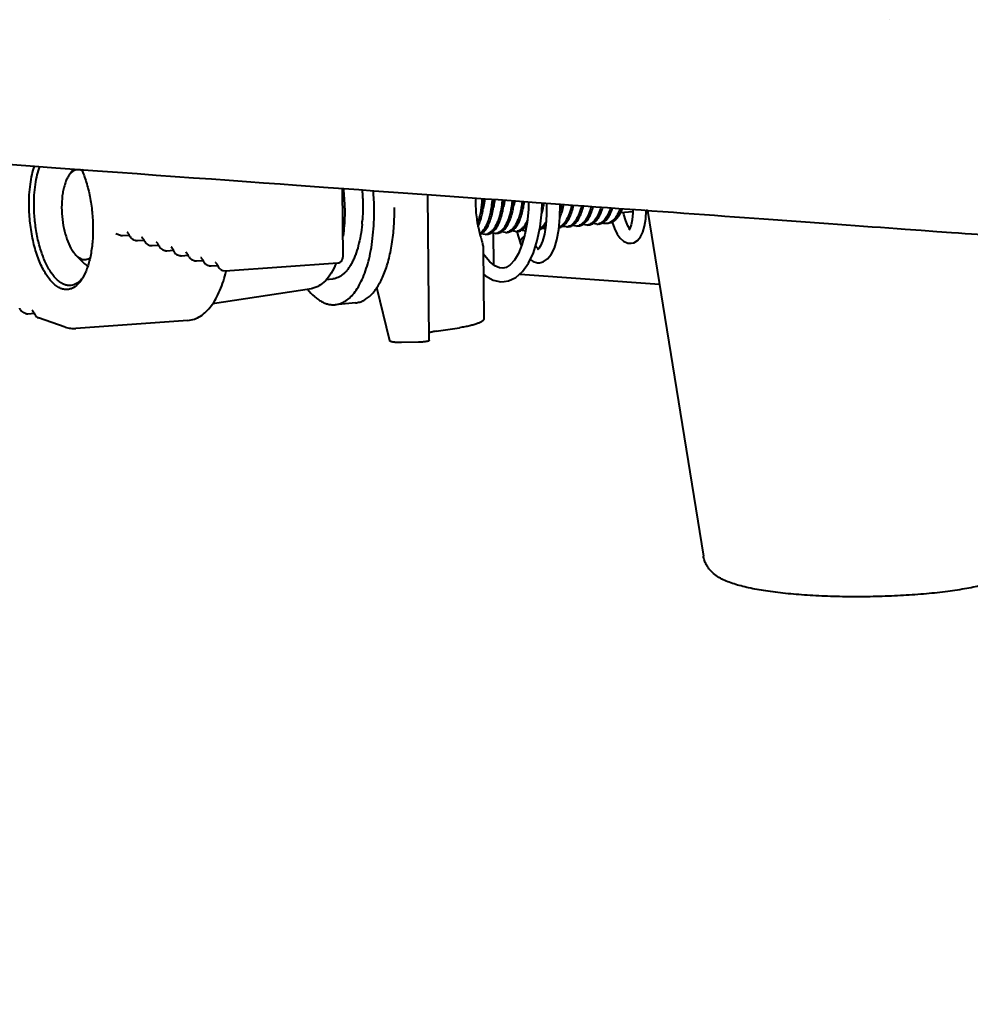
# Model space of a CAD drawing. Units: millimetres. Extents: x 8146 to 11889, y -2678 to 2614.
# Drawn here: x 11052 to 11136, y -1465 to -1378 of the extents above; entities that cross this region are included whole.
import ezdxf

# ---------------------------------------------------------------- set-up
doc = ezdxf.new("R2010")
doc.units = ezdxf.units.MM
doc.header["$LTSCALE"] = 81.675
doc.header["$PDSIZE"] = 0.01
doc.layers.get('0').update_dxf_attribs({"linetype": 'CONTINUOUS', "lineweight": 40})
doc.layers.get('Defpoints').update_dxf_attribs({"color": 27, "linetype": 'CONTINUOUS', "lineweight": 13})
doc.layers.add('dim', color=50, linetype='CONTINUOUS', lineweight=25)
doc.styles.add('ISO', font='ISOCP.SHX', dxfattribs={"bigfont": 'gbcbig.shx'})
doc.dimstyles.new('DIMSTYLE_1_4533', dxfattribs={"dimtxt": 37.5, "dimasz": 30, "dimexe": 9.375, "dimexo": 9.375, "dimgap": 11.25, "dimtad": 1, "dimdsep": 46, "dimtxsty": 'ISO', "dimblk": '_FILLED', "dimblk1": '_FILLED', "dimblk2": '_FILLED', "dimcen": 0.09, "dimadec": 1, "dimazin": 2, "dimtp": 0.01, "dimtm": 0.01, "dimtfac": 1, "dimtmove": 0, "dimatfit": 0, "dimldrblk": '_FILLED', "dimfxl": 0, "dimtolj": 1, "dimarcsym": 0})

# ---------------------------------------------------------------- blocks, each defined once
blk = doc.blocks.new('_FILLED')
at = {"color": 0, "linetype": 'ByBlock'}
blk.add_solid([(0, 0), (-1, 0.2), (-1, -0.2)], dxfattribs=at)
blk = doc.blocks.new('*D11')
at = {"layer": 'Defpoints', "color": 0}
for p in [(10847.711, -1298.037), (11260.601, -1321.566), (11260.601, -1581.236)]:
    blk.add_point(p, dxfattribs=at)
at = {"layer": 'dim', "color": 0, "lineweight": -2}
for p, q in [((10847.711, -1307.412), (10847.711, -1590.611)), ((11260.601, -1330.941), (11260.601, -1590.611)), ((10877.711, -1581.236), (11230.601, -1581.236))]:
    blk.add_line(p, q, dxfattribs=at)
at = {"layer": 'dim', "color": 0, "lineweight": -2, "xscale": 30, "yscale": 30, "zscale": 30, "rotation": 180}
blk.add_blockref('_FILLED', (10847.711, -1581.236), dxfattribs=at)
at = {"layer": 'dim', "color": 0, "lineweight": -2, "xscale": 30, "yscale": 30, "zscale": 30}
blk.add_blockref('_FILLED', (11260.601, -1581.236), dxfattribs=at)
at = {"layer": 'dim', "color": 0, "insert": (11071.77, -1469.986), "char_height": 37.5, "attachment_point": 2, "style": 'ISO'}
blk.add_mtext('\\A1;16.9"\\P430mm', dxfattribs=at)
blk = doc.blocks.new('*D12')
at = {"layer": 'Defpoints', "color": 0}
for p in [(10727.382, -793.092), (11062.667, -793.092), (10902.823, -1413.331)]:
    blk.add_point(p, dxfattribs=at)
at = {"layer": 'dim', "color": 0, "lineweight": -2}
for p, q in [((11053.292, -793.092), (10718.007, -793.092)), ((10727.382, -1383.331), (10727.382, -823.092)), ((10893.448, -1413.331), (10718.007, -1413.331))]:
    blk.add_line(p, q, dxfattribs=at)
at = {"layer": 'dim', "color": 0, "lineweight": -2, "xscale": 30, "yscale": 30, "zscale": 30}
for p, rotation in [((10727.382, -793.092), 90), ((10727.382, -1413.331), 270)]:
    blk.add_blockref('_FILLED', p, dxfattribs=dict(at, rotation=rotation))
at = {"layer": 'dim', "color": 0, "insert": (10616.132, -1109.698), "char_height": 37.5, "attachment_point": 2, "rotation": 90, "style": 'ISO'}
blk.add_mtext('\\A1;24.3"\\P616mm', dxfattribs=at)

msp = doc.modelspace()

# ---------------------------------------------------------------- linework, layer by layer
for p, q in [((11128.923, -1377.952), (11128.918, -1377.955)), ((11056.118, -1391.804), (11056.519, -1391.193)), ((11080.382, -1392.911), (11080.437, -1399.016)), ((11088.086, -1406.377), (11087.97, -1393.459)), ((11106.134, -1394.989), (11105.016, -1395.091)), ((11107.433, -1394.871), (11107.316, -1394.881)), ((11107.432, -1394.865), (11112.381, -1425.51)), ((11093.942, -1396.906), (11093.559, -1396.851)), ((11094.842, -1396.824), (11094.459, -1396.769)), ((11095.742, -1396.742), (11095.359, -1396.687)), ((11095.86, -1396.716), (11095.955, -1397.149)), ((11100.242, -1396.331), (11099.859, -1396.276)), ((11101.142, -1396.249), (11100.759, -1396.193)), ((11102.042, -1396.166), (11101.659, -1396.111)), ((11102.942, -1396.084), (11102.559, -1396.029)), ((11131.696, -1396.622), (11133.071, -1396.721)), ((11133.071, -1396.721), (11134.375, -1396.814)), ((11060.304, -1396.922), (11060.304, -1396.922)), ((11060.304, -1396.922), (11060.711, -1397.062)), ((11060.909, -1397.087), (11061.493, -1397.046)), ((11061.862, -1397.457), (11062.019, -1397.511)), ((11062.217, -1397.537), (11062.801, -1397.495)), ((11093.042, -1396.989), (11092.659, -1396.933)), ((11093.752, -1396.879), (11093.777, -1399.678)), ((11095.955, -1397.149), (11096.195, -1397.872)), ((11063.169, -1397.906), (11063.327, -1397.96)), ((11063.524, -1397.986), (11064.108, -1397.944)), ((11064.477, -1398.355), (11064.634, -1398.409)), ((11064.832, -1398.435), (11065.416, -1398.394)), ((11092.877, -1398.238), (11092.933, -1404.456)), ((11096.191, -1397.861), (11096.256, -1398.022)), ((11097.747, -1398.291), (11097.734, -1398.282)), ((11105.699, -1397.763), (11105.98, -1397.779)), ((11056.759, -1398.82), (11057.314, -1399.4)), ((11065.784, -1398.804), (11065.942, -1398.858)), ((11066.14, -1398.884), (11066.723, -1398.843)), ((11067.092, -1399.253), (11067.249, -1399.307)), ((11067.447, -1399.333), (11068.031, -1399.292)), ((11068.4, -1399.703), (11068.557, -1399.757)), ((11068.755, -1399.783), (11069.338, -1399.741)), ((11069.707, -1400.152), (11069.79, -1400.18)), ((11069.79, -1400.18), (11069.986, -1400.206)), ((11069.986, -1400.206), (11079.971, -1399.52)), ((11070.077, -1400.254), (11070.08, -1400.243)), ((11070.08, -1400.243), (11070.084, -1400.223)), ((11094.899, -1399.913), (11094.616, -1399.983)), ((11097.671, -1399.497), (11097.867, -1399.497)), ((11097.862, -1399.497), (11097.864, -1399.497)), ((11078.928, -1400.989), (11079.546, -1400.933)), ((11094.433, -1401.183), (11094.735, -1401.177)), ((11096.15, -1400.512), (11108.487, -1401.393)), ((11068.865, -1403.111), (11077.641, -1401.793)), ((11084.589, -1406.425), (11083.444, -1401.695)), ((11081.555, -1403.059), (11079.755, -1403.223)), ((11052.301, -1403.995), (11052.143, -1403.941)), ((11052.498, -1404.021), (11053.082, -1403.979)), ((11055.818, -1405.203), (11053.451, -1404.39)), ((11066.68, -1404.619), (11056.763, -1405.332)), ((11088.687, -1405.575), (11090.753, -1405.266)), ((11087.127, -1406.556), (11085.629, -1406.58))]:
    msp.add_line(p, q)
for points in [[(11035.904, -1389.713), (11040.564, -1390.047), (11042.794, -1390.207), (11044.963, -1390.363), (11047.074, -1390.514), (11049.13, -1390.662), (11051.133, -1390.806), (11053.086, -1390.946), (11054.992, -1391.083)], [(11054.992, -1391.083), (11058.672, -1391.348), (11060.449, -1391.476), (11062.186, -1391.601), (11063.886, -1391.723), (11065.55, -1391.843), (11067.18, -1391.96), (11068.776, -1392.075), (11070.341, -1392.188), (11071.876, -1392.298), (11073.38, -1392.407), (11074.857, -1392.513), (11076.306, -1392.617)], [(11076.306, -1392.617), (11079.127, -1392.821), (11080.501, -1392.92), (11081.851, -1393.017), (11083.178, -1393.113), (11084.483, -1393.207), (11085.766, -1393.3), (11087.029, -1393.391), (11088.272, -1393.48), (11089.495, -1393.569), (11090.7, -1393.656), (11091.887, -1393.741), (11093.056, -1393.826), (11094.208, -1393.909), (11095.343, -1393.991), (11096.462, -1394.072), (11097.566, -1394.151)], [(11096.891, -1394.103), (11096.873, -1394.771), (11096.757, -1395.932), (11096.563, -1396.987), (11096.303, -1397.909), (11095.987, -1398.674), (11095.634, -1399.268), (11095.266, -1399.678), (11094.899, -1399.913)], [(11097.566, -1394.151), (11099.727, -1394.308), (11100.786, -1394.384), (11101.831, -1394.46), (11102.863, -1394.534), (11103.881, -1394.608), (11104.886, -1394.681), (11105.877, -1394.752), (11106.857, -1394.823), (11107.824, -1394.893), (11108.779, -1394.962), (11109.722, -1395.03), (11110.654, -1395.098), (11111.575, -1395.165), (11112.485, -1395.23), (11113.384, -1395.295), (11114.274, -1395.36), (11115.153, -1395.424), (11116.023, -1395.487), (11116.884, -1395.549), (11117.736, -1395.611)], [(11097.666, -1397.529), (11097.913, -1396.309), (11098.06, -1394.989), (11098.086, -1394.189)], [(11098.488, -1394.218), (11098.487, -1395.25), (11098.419, -1396.184), (11098.295, -1396.973), (11098.133, -1397.585), (11097.958, -1398.005), (11097.792, -1398.253)], [(11099.576, -1396.549), (11099.671, -1395.485), (11099.685, -1394.321), (11099.684, -1394.305)], [(11105.854, -1396.491), (11105.841, -1396.478), (11105.685, -1396.217), (11105.509, -1395.799), (11105.338, -1395.22), (11105.306, -1395.065)], [(11106.135, -1394.771), (11106.134, -1395.068), (11106.077, -1395.686), (11105.983, -1396.152), (11105.877, -1396.453), (11105.788, -1396.602)], [(11105.973, -1397.779), (11106.212, -1397.726), (11106.553, -1397.52), (11106.817, -1397.204), (11107.019, -1396.788), (11107.172, -1396.259), (11107.275, -1395.603), (11107.317, -1394.856)], [(11104.305, -1395.9), (11104.51, -1396.478), (11104.745, -1396.956), (11105.008, -1397.327), (11105.317, -1397.601), (11105.699, -1397.763)], [(11117.736, -1395.611), (11123.479, -1396.027), (11124.269, -1396.084), (11125.051, -1396.14), (11125.825, -1396.197), (11126.59, -1396.252), (11127.346, -1396.307), (11128.093, -1396.361), (11129.56, -1396.467)], [(11097.867, -1399.496), (11098.175, -1399.421), (11098.574, -1399.164), (11098.899, -1398.766), (11099.176, -1398.209), (11099.406, -1397.468), (11099.576, -1396.549)], [(11129.56, -1396.467), (11130.28, -1396.52), (11131.696, -1396.622)], [(11134.375, -1396.814), (11134.991, -1396.858), (11135.581, -1396.899), (11136.139, -1396.937), (11136.661, -1396.972), (11137.145, -1397.004), (11137.551, -1397.03), (11137.998, -1397.061), (11138.497, -1397.091), (11138.992, -1397.115), (11139.53, -1397.131), (11140.103, -1397.139), (11140.703, -1397.134), (11141.326, -1397.115), (11141.972, -1397.079)], [(11094.729, -1401.178), (11095.101, -1401.11), (11095.753, -1400.81), (11096.354, -1400.285), (11096.879, -1399.55), (11097.319, -1398.621), (11097.666, -1397.529)], [(11097.734, -1398.282), (11097.609, -1398.141), (11097.52, -1397.987)], [(11097.792, -1398.253), (11097.725, -1398.31), (11097.737, -1398.307)], [(11094.616, -1399.98), (11094.31, -1399.957), (11093.892, -1399.772), (11093.449, -1399.412), (11092.98, -1398.849), (11092.881, -1398.688)], [(11097.036, -1399.219), (11097.296, -1399.393), (11097.671, -1399.497)], [(11092.898, -1400.507), (11093.063, -1400.658), (11093.75, -1401.036), (11094.433, -1401.183)]]:
    msp.add_lwpolyline(points)
for centre, radius, start, end in [((11061.518, -1394.846), 19.082, 0.55399, 5.79538), ((11060.281, -1394.973), 22.924, 0.52637, 4.66383), ((11090.41, -1393.13), 6.19, 348.56248, 351.11963), ((11091.129, -1393.168), 7.21, 348.5646, 351.69404), ((11092.977, -1393.065), 6.977, 348.84437, 349.5635), ((11093.238, -1393.064), 6.895, 348.54682, 349.39601), ((11067.202, -1394.657), 14.998, 354.50276, 356.07236), ((11094.768, -1396.015), 0.813, 275.24961, 287.16259), ((11095.668, -1395.933), 0.813, 275.24894, 287.15563), ((11096.57, -1395.866), 0.797, 273.89484, 275.17365), ((11100.168, -1395.522), 0.812, 275.24857, 287.14853), ((11101.068, -1395.44), 0.812, 275.24842, 287.14303), ((11101.967, -1395.357), 0.813, 275.24961, 287.16259), ((11102.867, -1395.275), 0.813, 275.24894, 287.15563), ((11060.874, -1396.587), 0.502, 251.05102, 264.77761), ((11060.874, -1396.588), 0.501, 264.81137, 274.04639), ((11060.04, -1397.822), 1.653, 27.81178, 28.49075), ((11062.024, -1396.984), 0.499, 203.36778, 251.20817), ((11062.182, -1397.036), 0.502, 251.05102, 264.77761), ((11062.181, -1397.037), 0.501, 264.81137, 274.04639), ((11061.348, -1398.271), 1.653, 27.81178, 28.49075), ((11063.331, -1397.434), 0.499, 203.36778, 251.20817), ((11092.203, -1396.126), 0.941, 293.35587, 298.47452), ((11092.968, -1396.179), 0.812, 275.24857, 287.14853), ((11093.868, -1396.097), 0.812, 275.24842, 287.14303), ((11063.489, -1397.485), 0.502, 251.05102, 264.77761), ((11063.489, -1397.486), 0.501, 264.81137, 274.04639), ((11062.655, -1398.72), 1.653, 27.81178, 28.49075), ((11064.639, -1397.883), 0.499, 203.36778, 251.20817), ((11064.797, -1397.935), 0.502, 251.05102, 264.77761), ((11064.797, -1397.935), 0.501, 264.81137, 274.04639), ((11063.963, -1399.169), 1.653, 27.81178, 28.49075), ((11065.946, -1398.332), 0.499, 203.36778, 251.20817), ((11096.583, -1397.729), 0.414, 189.85106, 197.10245), ((11096.564, -1397.734), 0.394, 197.15203, 198.72589), ((11066.105, -1398.384), 0.502, 251.05102, 264.77761), ((11066.104, -1398.384), 0.501, 264.81137, 274.04639), ((11065.271, -1399.619), 1.653, 27.81178, 28.49075), ((11067.254, -1398.781), 0.499, 203.36778, 251.20817), ((11067.412, -1398.833), 0.502, 251.05102, 264.77761), ((11067.412, -1398.834), 0.501, 264.81137, 274.04639), ((11066.578, -1400.068), 1.653, 27.81178, 28.49075), ((11068.562, -1399.23), 0.499, 203.36778, 251.20817), ((11079.937, -1399.021), 0.5, 273.93459, 324.7015), ((11079.935, -1399.02), 0.502, 324.74557, 339.76471), ((11068.72, -1399.282), 0.502, 251.05102, 264.77761), ((11068.719, -1399.283), 0.501, 264.81137, 274.04639), ((11067.886, -1400.517), 1.653, 27.81178, 28.49075), ((11067.723, -1400.602), 1.836, 25.69135, 27.77844), ((11067.506, -1400.705), 2.076, 23.46739, 25.66987), ((11069.873, -1399.673), 0.506, 231.74883, 251.06202), ((11073.023, -1396.807), 7.335, 337.83541, 338.17806), ((11055.412, -1399.36), 2.451, 318.91418, 320.95346), ((11054.334, -1399.05), 3.523, 326.71244, 328.71963), ((11055.308, -1399.274), 2.586, 320.94445, 321.88999), ((11052.305, -1403.468), 0.499, 203.38761, 251.22099), ((11052.463, -1403.52), 0.502, 251.05059, 264.76035), ((11052.463, -1403.521), 0.501, 264.79408, 274.04632), ((11051.629, -1404.755), 1.653, 27.81178, 28.49075), ((11053.613, -1403.918), 0.499, 203.38761, 251.22099)]:
    msp.add_arc(centre, radius, start, end)
for points, knots in [([(11052.613, -1394.429), (11052.607, -1393.798), (11052.657, -1392.874), (11052.865, -1391.704), (11053.012, -1391.168), (11053.098, -1390.916)], [0, 0, 0, 0, 0.532089, 0.776136, 1, 1, 1, 1]), ([(11053.055, -1394.452), (11053.05, -1393.818), (11053.103, -1392.893), (11053.324, -1391.729), (11053.482, -1391.201), (11053.573, -1390.955)], [0, 0, 0, 0, 0.535358, 0.778794, 1, 1, 1, 1]), ([(11057.211, -1391.297), (11057.116, -1391.264), (11056.965, -1391.24), (11056.767, -1391.269), (11056.571, -1391.34), (11056.335, -1391.511), (11056.187, -1391.697), (11056.118, -1391.804)], [0, 0, 0, 0, 0.229572, 0.342005, 0.45717, 0.707472, 1, 1, 1, 1]), ([(11057.296, -1391.331), (11057.289, -1391.328), (11057.261, -1391.315), (11057.232, -1391.304), (11057.211, -1391.297)], [0, 0, 0, 0, 0.253766, 1, 1, 1, 1]), ([(11057.265, -1391.215), (11057.428, -1391.587), (11057.715, -1392.384), (11058.026, -1393.652), (11058.223, -1394.997), (11058.275, -1395.916), (11058.279, -1396.376)], [0, 0, 0, 0, 0.229902, 0.479149, 0.739073, 1, 1, 1, 1]), ([(11056.118, -1391.804), (11056.054, -1391.9), (11055.937, -1392.116), (11055.794, -1392.476), (11055.677, -1392.886), (11055.555, -1393.505), (11055.484, -1394.349), (11055.521, -1395.396), (11055.674, -1396.432), (11055.935, -1397.385), (11056.237, -1398.087), (11056.524, -1398.546), (11056.679, -1398.737), (11056.759, -1398.82)], [0, 0, 0, 0, 0.046925, 0.099421, 0.157196, 0.219696, 0.355674, 0.500065, 0.644455, 0.780429, 0.900591, 0.953086, 1, 1, 1, 1]), ([(11082.135, -1393.037), (11082.174, -1393.483), (11082.218, -1394.366), (11082.194, -1395.25), (11082.165, -1395.684)], [0, 0, 0, 0, 0.506646, 1, 1, 1, 1]), ([(11092.205, -1393.766), (11092.182, -1394.261), (11092.201, -1394.991), (11092.334, -1395.921), (11092.464, -1396.543), (11092.605, -1397.094), (11092.736, -1397.562), (11092.825, -1397.897), (11092.867, -1398.119), (11092.877, -1398.213), (11092.877, -1398.255)], [0, 0, 0, 0, 0.325938, 0.477874, 0.618177, 0.743852, 0.851648, 0.938044, 0.972196, 1, 1, 1, 1]), ([(11092.767, -1393.812), (11092.763, -1393.923), (11092.737, -1394.345), (11092.683, -1394.766), (11092.622, -1395.073)], [0, 0, 0, 0, 0.261842, 1, 1, 1, 1]), ([(11092.796, -1395.091), (11092.816, -1394.992), (11092.891, -1394.574), (11092.931, -1394.15), (11092.946, -1393.826)], [0, 0, 0, 0, 0.237114, 1, 1, 1, 1]), ([(11092.993, -1393.827), (11092.988, -1393.903), (11092.962, -1394.19), (11092.92, -1394.477), (11092.878, -1394.686)], [0, 0, 0, 0, 0.260674, 1, 1, 1, 1]), ([(11093.66, -1393.878), (11093.654, -1393.976), (11093.626, -1394.348), (11093.576, -1394.72), (11093.522, -1394.991)], [0, 0, 0, 0, 0.260935, 1, 1, 1, 1]), ([(11093.696, -1395.009), (11093.713, -1394.921), (11093.781, -1394.551), (11093.82, -1394.177), (11093.838, -1393.891)], [0, 0, 0, 0, 0.238213, 1, 1, 1, 1]), ([(11093.881, -1393.894), (11093.875, -1393.956), (11093.85, -1394.194), (11093.813, -1394.43), (11093.778, -1394.604)], [0, 0, 0, 0, 0.259301, 1, 1, 1, 1]), ([(11094.55, -1393.942), (11094.544, -1394.026), (11094.515, -1394.35), (11094.469, -1394.672), (11094.422, -1394.908)], [0, 0, 0, 0, 0.259928, 1, 1, 1, 1]), ([(11094.595, -1394.927), (11094.611, -1394.85), (11094.67, -1394.528), (11094.709, -1394.203), (11094.728, -1393.955)], [0, 0, 0, 0, 0.239385, 1, 1, 1, 1]), ([(11094.765, -1393.96), (11094.76, -1394.009), (11094.737, -1394.197), (11094.706, -1394.384), (11094.678, -1394.522)], [0, 0, 0, 0, 0.257752, 1, 1, 1, 1]), ([(11095.438, -1394.004), (11095.432, -1394.075), (11095.404, -1394.351), (11095.362, -1394.625), (11095.322, -1394.826)], [0, 0, 0, 0, 0.258821, 1, 1, 1, 1]), ([(11095.495, -1394.844), (11095.509, -1394.779), (11095.56, -1394.504), (11095.596, -1394.227), (11095.616, -1394.016)], [0, 0, 0, 0, 0.240635, 1, 1, 1, 1]), ([(11095.647, -1394.028), (11095.642, -1394.063), (11095.622, -1394.201), (11095.598, -1394.338), (11095.578, -1394.44)], [0, 0, 0, 0, 0.255982, 1, 1, 1, 1]), ([(11096.324, -1394.063), (11096.318, -1394.122), (11096.291, -1394.35), (11096.255, -1394.577), (11096.222, -1394.744)], [0, 0, 0, 0, 0.257611, 1, 1, 1, 1]), ([(11096.395, -1394.762), (11096.407, -1394.707), (11096.45, -1394.479), (11096.482, -1394.249), (11096.501, -1394.075)], [0, 0, 0, 0, 0.241953, 1, 1, 1, 1]), ([(11056.51, -1401.733), (11056.408, -1401.786), (11056.192, -1401.868), (11055.845, -1401.894), (11055.494, -1401.819), (11055.147, -1401.649), (11054.807, -1401.389), (11054.479, -1401.043), (11054.166, -1400.616), (11053.757, -1399.92), (11053.32, -1398.886), (11052.932, -1397.497), (11052.682, -1395.99), (11052.618, -1394.951), (11052.613, -1394.429)], [0, 0, 0, 0, 0.037197, 0.073366, 0.110815, 0.151565, 0.197047, 0.248046, 0.304871, 0.367429, 0.508062, 0.665109, 0.831691, 1, 1, 1, 1]), ([(11056.327, -1401.516), (11056.23, -1401.527), (11056.027, -1401.523), (11055.724, -1401.438), (11055.424, -1401.278), (11055.012, -1400.954), (11054.53, -1400.361), (11054.039, -1399.457), (11053.626, -1398.362), (11053.312, -1397.126), (11053.112, -1395.807), (11053.059, -1394.904), (11053.055, -1394.452)], [0, 0, 0, 0, 0.035001, 0.071694, 0.1116, 0.155788, 0.258855, 0.382102, 0.522961, 0.676823, 0.83797, 1, 1, 1, 1]), ([(11080.6, -1394.662), (11080.602, -1394.875), (11080.595, -1395.704), (11080.53, -1396.533), (11080.442, -1397.142)], [0, 0, 0, 0, 0.257546, 1, 1, 1, 1]), ([(11081.555, -1403.059), (11081.678, -1403.048), (11081.926, -1402.999), (11082.286, -1402.851), (11082.631, -1402.63), (11082.96, -1402.338), (11083.27, -1401.978), (11083.561, -1401.553), (11083.829, -1401.066), (11084.074, -1400.52), (11084.293, -1399.919), (11084.486, -1399.268), (11084.65, -1398.572), (11084.832, -1397.57), (11084.978, -1396.241), (11085.009, -1395.155), (11085.004, -1394.598)], [0, 0, 0, 0, 0.037938, 0.077098, 0.118557, 0.16317, 0.211539, 0.264036, 0.320849, 0.382007, 0.447419, 0.516894, 0.590164, 0.666897, 0.829101, 1, 1, 1, 1]), ([(11082.749, -1399.158), (11082.829, -1398.824), (11082.968, -1398.132), (11083.112, -1397.055), (11083.194, -1395.924), (11083.207, -1395.153), (11083.204, -1394.762)], [0, 0, 0, 0, 0.23236, 0.478238, 0.735094, 1, 1, 1, 1]), ([(11092.622, -1395.073), (11092.606, -1395.157), (11092.538, -1395.469), (11092.446, -1395.777), (11092.36, -1395.995)], [0, 0, 0, 0, 0.267035, 1, 1, 1, 1]), ([(11092.414, -1396.263), (11092.5, -1396.091), (11092.651, -1395.706), (11092.752, -1395.306), (11092.796, -1395.091)], [0, 0, 0, 0, 0.467109, 1, 1, 1, 1]), ([(11093.522, -1394.991), (11093.479, -1395.213), (11093.376, -1395.625), (11093.16, -1396.179), (11092.898, -1396.615), (11092.676, -1396.836), (11092.56, -1396.915)], [0, 0, 0, 0, 0.309098, 0.579266, 0.808525, 1, 1, 1, 1]), ([(11092.845, -1396.818), (11092.947, -1396.731), (11093.139, -1396.508), (11093.369, -1396.094), (11093.561, -1395.585), (11093.655, -1395.209), (11093.696, -1395.009)], [0, 0, 0, 0, 0.197305, 0.429296, 0.697494, 1, 1, 1, 1]), ([(11094.422, -1394.908), (11094.371, -1395.17), (11094.248, -1395.647), (11094.012, -1396.191), (11093.783, -1396.532), (11093.605, -1396.726), (11093.415, -1396.871), (11093.276, -1396.935), (11093.207, -1396.956)], [0, 0, 0, 0, 0.322368, 0.59505, 0.712337, 0.817629, 0.912589, 1, 1, 1, 1]), ([(11093.745, -1396.736), (11093.846, -1396.649), (11094.038, -1396.426), (11094.269, -1396.012), (11094.461, -1395.503), (11094.555, -1395.127), (11094.595, -1394.927)], [0, 0, 0, 0, 0.197297, 0.429285, 0.697485, 1, 1, 1, 1]), ([(11095.322, -1394.826), (11095.271, -1395.088), (11095.148, -1395.565), (11094.912, -1396.109), (11094.683, -1396.449), (11094.505, -1396.644), (11094.315, -1396.789), (11094.176, -1396.852), (11094.107, -1396.874)], [0, 0, 0, 0, 0.322372, 0.595053, 0.71234, 0.81763, 0.912589, 1, 1, 1, 1]), ([(11094.646, -1396.653), (11094.747, -1396.566), (11094.939, -1396.343), (11095.169, -1395.93), (11095.361, -1395.42), (11095.455, -1395.045), (11095.495, -1394.844)], [0, 0, 0, 0, 0.197327, 0.429328, 0.697521, 1, 1, 1, 1]), ([(11096.222, -1394.744), (11096.171, -1395.005), (11096.048, -1395.483), (11095.812, -1396.027), (11095.583, -1396.367), (11095.405, -1396.562), (11095.215, -1396.707), (11095.076, -1396.77), (11095.007, -1396.791)], [0, 0, 0, 0, 0.32236, 0.595042, 0.712332, 0.817626, 0.912589, 1, 1, 1, 1]), ([(11095.545, -1396.571), (11095.647, -1396.484), (11095.839, -1396.261), (11096.069, -1395.848), (11096.261, -1395.338), (11096.355, -1394.963), (11096.395, -1394.762)], [0, 0, 0, 0, 0.197316, 0.429312, 0.697507, 1, 1, 1, 1]), ([(11098.051, -1395.167), (11098.065, -1395.122), (11098.121, -1394.934), (11098.166, -1394.743), (11098.195, -1394.598)], [0, 0, 0, 0, 0.240377, 1, 1, 1, 1]), ([(11100.711, -1394.388), (11100.662, -1394.628), (11100.546, -1395.07), (11100.33, -1395.576), (11100.122, -1395.901), (11099.919, -1396.146), (11099.733, -1396.287), (11099.602, -1396.345)], [0, 0, 0, 0, 0.317086, 0.588832, 0.707256, 0.814477, 1, 1, 1, 1]), ([(11099.677, -1395.471), (11099.746, -1395.315), (11099.87, -1394.973), (11099.957, -1394.621), (11099.995, -1394.433)], [0, 0, 0, 0, 0.47244, 1, 1, 1, 1]), ([(11099.822, -1394.415), (11099.813, -1394.463), (11099.774, -1394.649), (11099.727, -1394.833), (11099.687, -1394.968)], [0, 0, 0, 0, 0.258996, 1, 1, 1, 1]), ([(11100.045, -1396.16), (11100.145, -1396.075), (11100.333, -1395.857), (11100.561, -1395.452), (11100.752, -1394.954), (11100.846, -1394.588), (11100.887, -1394.392)], [0, 0, 0, 0, 0.197922, 0.430066, 0.698005, 1, 1, 1, 1]), ([(11101.581, -1394.443), (11101.527, -1394.68), (11101.402, -1395.114), (11101.171, -1395.605), (11100.951, -1395.912), (11100.782, -1396.088), (11100.602, -1396.22), (11100.472, -1396.278), (11100.407, -1396.298)], [0, 0, 0, 0, 0.319836, 0.591073, 0.708433, 0.814454, 0.910768, 1, 1, 1, 1]), ([(11100.945, -1396.078), (11101.038, -1395.998), (11101.216, -1395.797), (11101.433, -1395.425), (11101.619, -1394.97), (11101.713, -1394.634), (11101.755, -1394.455)], [0, 0, 0, 0, 0.200226, 0.432969, 0.699959, 1, 1, 1, 1]), ([(11102.444, -1394.514), (11102.388, -1394.731), (11102.262, -1395.129), (11102.036, -1395.579), (11101.825, -1395.86), (11101.663, -1396.021), (11101.492, -1396.143), (11101.368, -1396.197), (11101.307, -1396.216)], [0, 0, 0, 0, 0.317497, 0.587531, 0.705, 0.811689, 0.909193, 1, 1, 1, 1]), ([(11101.845, -1395.995), (11101.932, -1395.921), (11102.097, -1395.738), (11102.303, -1395.401), (11102.481, -1394.991), (11102.574, -1394.688), (11102.616, -1394.527)], [0, 0, 0, 0, 0.202914, 0.436412, 0.702332, 1, 1, 1, 1]), ([(11103.303, -1394.582), (11103.246, -1394.781), (11103.12, -1395.144), (11102.9, -1395.552), (11102.698, -1395.807), (11102.544, -1395.954), (11102.381, -1396.066), (11102.265, -1396.116), (11102.207, -1396.134)], [0, 0, 0, 0, 0.31485, 0.583636, 0.701269, 0.808711, 0.90751, 1, 1, 1, 1]), ([(11102.745, -1395.913), (11102.824, -1395.845), (11102.977, -1395.679), (11103.171, -1395.376), (11103.341, -1395.009), (11103.433, -1394.739), (11103.475, -1394.595)], [0, 0, 0, 0, 0.205739, 0.440072, 0.704903, 1, 1, 1, 1]), ([(11104.159, -1394.646), (11104.102, -1394.826), (11103.976, -1395.155), (11103.73, -1395.579), (11103.446, -1395.889), (11103.219, -1396.017), (11103.107, -1396.051)], [0, 0, 0, 0, 0.312349, 0.580216, 0.806113, 1, 1, 1, 1]), ([(11103.645, -1395.831), (11103.799, -1395.699), (11103.996, -1395.433), (11104.2, -1395.024), (11104.289, -1394.785), (11104.33, -1394.658)], [0, 0, 0, 0, 0.443138, 0.707263, 1, 1, 1, 1]), ([(11105.179, -1394.722), (11105.115, -1394.9), (11104.975, -1395.22), (11104.737, -1395.569), (11104.525, -1395.772), (11104.364, -1395.883), (11104.196, -1395.956), (11104.08, -1395.98), (11104.022, -1395.985)], [0, 0, 0, 0, 0.31469, 0.580276, 0.696435, 0.803372, 0.903501, 1, 1, 1, 1]), ([(11104.19, -1395.889), (11104.373, -1395.785), (11104.615, -1395.525), (11104.855, -1395.103), (11104.961, -1394.847), (11105.01, -1394.709)], [0, 0, 0, 0, 0.433635, 0.699487, 1, 1, 1, 1]), ([(11096.781, -1395.769), (11096.726, -1395.889), (11096.623, -1396.084), (11096.447, -1396.328), (11096.279, -1396.502), (11096.101, -1396.632), (11095.972, -1396.689), (11095.907, -1396.709)], [0, 0, 0, 0, 0.299803, 0.500488, 0.681951, 0.846974, 1, 1, 1, 1]), ([(11098.451, -1395.857), (11098.375, -1395.988), (11098.216, -1396.218), (11098.001, -1396.402), (11097.89, -1396.465)], [0, 0, 0, 0, 0.542167, 1, 1, 1, 1]), ([(11102.551, -1396.048), (11102.568, -1396.039), (11102.636, -1395.999), (11102.7, -1395.952), (11102.745, -1395.913)], [0, 0, 0, 0, 0.241599, 1, 1, 1, 1]), ([(11103.122, -1396.068), (11103.183, -1396.062), (11103.307, -1396.036), (11103.422, -1395.983), (11103.477, -1395.951)], [0, 0, 0, 0, 0.489777, 1, 1, 1, 1]), ([(11103.474, -1395.952), (11103.534, -1395.973), (11103.655, -1396.004), (11103.781, -1396.007), (11103.842, -1396.002)], [0, 0, 0, 0, 0.51021, 1, 1, 1, 1]), ([(11103.477, -1395.951), (11103.492, -1395.943), (11103.55, -1395.906), (11103.605, -1395.865), (11103.645, -1395.831)], [0, 0, 0, 0, 0.242504, 1, 1, 1, 1]), ([(11103.842, -1396.002), (11103.902, -1395.996), (11104.023, -1395.971), (11104.136, -1395.92), (11104.19, -1395.889)], [0, 0, 0, 0, 0.490113, 1, 1, 1, 1]), ([(11058.279, -1396.376), (11058.283, -1396.822), (11058.252, -1397.685), (11058.08, -1398.909), (11057.793, -1399.976), (11057.51, -1400.609), (11057.345, -1400.879)], [0, 0, 0, 0, 0.288219, 0.55636, 0.795562, 1, 1, 1, 1]), ([(11061.326, -1396.801), (11061.324, -1396.798), (11061.315, -1396.79), (11061.305, -1396.783), (11061.299, -1396.778)], [0, 0, 0, 0, 0.296265, 1, 1, 1, 1]), ([(11061.433, -1396.932), (11061.423, -1396.918), (11061.391, -1396.872), (11061.355, -1396.828), (11061.326, -1396.801)], [0, 0, 0, 0, 0.304581, 1, 1, 1, 1]), ([(11082.131, -1396.094), (11082.099, -1396.427), (11082.014, -1397.07), (11081.819, -1397.984), (11081.601, -1398.684), (11081.395, -1399.186), (11081.231, -1399.523), (11081.055, -1399.827), (11080.867, -1400.097), (11080.668, -1400.332), (11080.459, -1400.531), (11080.242, -1400.692), (11080.016, -1400.814), (11079.784, -1400.897), (11079.625, -1400.926), (11079.546, -1400.933)], [0, 0, 0, 0, 0.171778, 0.332093, 0.478823, 0.546634, 0.610569, 0.670591, 0.72675, 0.77919, 0.828177, 0.874117, 0.917568, 0.959247, 1, 1, 1, 1]), ([(11092.651, -1396.952), (11092.668, -1396.943), (11092.736, -1396.904), (11092.8, -1396.856), (11092.845, -1396.818)], [0, 0, 0, 0, 0.241599, 1, 1, 1, 1]), ([(11093.551, -1396.87), (11093.568, -1396.861), (11093.636, -1396.822), (11093.7, -1396.774), (11093.745, -1396.736)], [0, 0, 0, 0, 0.241599, 1, 1, 1, 1]), ([(11094.122, -1396.89), (11094.179, -1396.885), (11094.293, -1396.862), (11094.4, -1396.816), (11094.452, -1396.787)], [0, 0, 0, 0, 0.491171, 1, 1, 1, 1]), ([(11094.452, -1396.787), (11094.469, -1396.778), (11094.537, -1396.739), (11094.6, -1396.692), (11094.646, -1396.653)], [0, 0, 0, 0, 0.241599, 1, 1, 1, 1]), ([(11095.022, -1396.808), (11095.079, -1396.803), (11095.193, -1396.78), (11095.3, -1396.733), (11095.352, -1396.705)], [0, 0, 0, 0, 0.49119, 1, 1, 1, 1]), ([(11095.352, -1396.705), (11095.368, -1396.696), (11095.436, -1396.657), (11095.5, -1396.61), (11095.545, -1396.571)], [0, 0, 0, 0, 0.241599, 1, 1, 1, 1]), ([(11095.922, -1396.725), (11095.979, -1396.72), (11096.093, -1396.697), (11096.2, -1396.651), (11096.251, -1396.623)], [0, 0, 0, 0, 0.49121, 1, 1, 1, 1]), ([(11096.251, -1396.623), (11096.268, -1396.614), (11096.336, -1396.575), (11096.4, -1396.528), (11096.445, -1396.489)], [0, 0, 0, 0, 0.241599, 1, 1, 1, 1]), ([(11096.624, -1396.661), (11096.564, -1396.665), (11096.439, -1396.659), (11096.318, -1396.627), (11096.259, -1396.604)], [0, 0, 0, 0, 0.489403, 1, 1, 1, 1]), ([(11096.445, -1396.489), (11096.469, -1396.468), (11096.567, -1396.378), (11096.653, -1396.274), (11096.712, -1396.191)], [0, 0, 0, 0, 0.235219, 1, 1, 1, 1]), ([(11097.878, -1396.531), (11097.892, -1396.527), (11097.952, -1396.507), (11098.01, -1396.481), (11098.052, -1396.459)], [0, 0, 0, 0, 0.245437, 1, 1, 1, 1]), ([(11098.052, -1396.459), (11098.069, -1396.45), (11098.137, -1396.41), (11098.2, -1396.363), (11098.245, -1396.324)], [0, 0, 0, 0, 0.241599, 1, 1, 1, 1]), ([(11098.373, -1396.498), (11098.347, -1396.499), (11098.24, -1396.494), (11098.135, -1396.468), (11098.059, -1396.44)], [0, 0, 0, 0, 0.24373, 1, 1, 1, 1]), ([(11098.245, -1396.324), (11098.262, -1396.31), (11098.327, -1396.251), (11098.388, -1396.185), (11098.43, -1396.134)], [0, 0, 0, 0, 0.239953, 1, 1, 1, 1]), ([(11099.594, -1396.387), (11099.616, -1396.383), (11099.705, -1396.362), (11099.791, -1396.327), (11099.851, -1396.295)], [0, 0, 0, 0, 0.244823, 1, 1, 1, 1]), ([(11099.851, -1396.295), (11099.868, -1396.285), (11099.936, -1396.246), (11100, -1396.199), (11100.045, -1396.16)], [0, 0, 0, 0, 0.241599, 1, 1, 1, 1]), ([(11100.422, -1396.314), (11100.478, -1396.309), (11100.592, -1396.286), (11100.699, -1396.24), (11100.751, -1396.212)], [0, 0, 0, 0, 0.491223, 1, 1, 1, 1]), ([(11100.751, -1396.212), (11100.768, -1396.203), (11100.836, -1396.164), (11100.899, -1396.117), (11100.945, -1396.078)], [0, 0, 0, 0, 0.241599, 1, 1, 1, 1]), ([(11101.322, -1396.232), (11101.378, -1396.227), (11101.493, -1396.204), (11101.6, -1396.158), (11101.652, -1396.13)], [0, 0, 0, 0, 0.491171, 1, 1, 1, 1]), ([(11101.652, -1396.13), (11101.668, -1396.121), (11101.737, -1396.081), (11101.8, -1396.034), (11101.845, -1395.995)], [0, 0, 0, 0, 0.241599, 1, 1, 1, 1]), ([(11102.222, -1396.15), (11102.278, -1396.145), (11102.393, -1396.122), (11102.5, -1396.076), (11102.551, -1396.048)], [0, 0, 0, 0, 0.49119, 1, 1, 1, 1]), ([(11061.493, -1397.033), (11061.488, -1397.024), (11061.469, -1396.99), (11061.449, -1396.956), (11061.433, -1396.932)], [0, 0, 0, 0, 0.265121, 1, 1, 1, 1]), ([(11061.566, -1397.183), (11061.56, -1397.171), (11061.541, -1397.127), (11061.519, -1397.083), (11061.502, -1397.051)], [0, 0, 0, 0, 0.261461, 1, 1, 1, 1]), ([(11062.634, -1397.25), (11062.631, -1397.248), (11062.622, -1397.239), (11062.613, -1397.232), (11062.606, -1397.227)], [0, 0, 0, 0, 0.296265, 1, 1, 1, 1]), ([(11062.74, -1397.382), (11062.731, -1397.367), (11062.698, -1397.321), (11062.662, -1397.277), (11062.634, -1397.25)], [0, 0, 0, 0, 0.304581, 1, 1, 1, 1]), ([(11062.801, -1397.483), (11062.796, -1397.473), (11062.777, -1397.439), (11062.756, -1397.406), (11062.74, -1397.382)], [0, 0, 0, 0, 0.265121, 1, 1, 1, 1]), ([(11062.873, -1397.632), (11062.868, -1397.62), (11062.848, -1397.576), (11062.827, -1397.532), (11062.81, -1397.5)], [0, 0, 0, 0, 0.261461, 1, 1, 1, 1]), ([(11063.941, -1397.699), (11063.939, -1397.697), (11063.93, -1397.689), (11063.921, -1397.681), (11063.914, -1397.676)], [0, 0, 0, 0, 0.296265, 1, 1, 1, 1]), ([(11064.048, -1397.831), (11064.038, -1397.816), (11064.006, -1397.77), (11063.97, -1397.726), (11063.941, -1397.699)], [0, 0, 0, 0, 0.304581, 1, 1, 1, 1]), ([(11093.222, -1396.972), (11093.279, -1396.967), (11093.393, -1396.944), (11093.499, -1396.898), (11093.551, -1396.87)], [0, 0, 0, 0, 0.491223, 1, 1, 1, 1]), ([(11096.175, -1397.8), (11096.173, -1397.787), (11096.166, -1397.735), (11096.169, -1397.681), (11096.176, -1397.642)], [0, 0, 0, 0, 0.243399, 1, 1, 1, 1]), ([(11096.176, -1397.642), (11096.183, -1397.596), (11096.212, -1397.505), (11096.309, -1397.334), (11096.422, -1397.228), (11096.507, -1397.176)], [0, 0, 0, 0, 0.236133, 0.485517, 1, 1, 1, 1]), ([(11064.108, -1397.932), (11064.103, -1397.923), (11064.084, -1397.888), (11064.064, -1397.855), (11064.048, -1397.831)], [0, 0, 0, 0, 0.265121, 1, 1, 1, 1]), ([(11064.181, -1398.081), (11064.176, -1398.07), (11064.156, -1398.025), (11064.134, -1397.981), (11064.117, -1397.949)], [0, 0, 0, 0, 0.261461, 1, 1, 1, 1]), ([(11065.249, -1398.148), (11065.246, -1398.146), (11065.238, -1398.138), (11065.228, -1398.13), (11065.221, -1398.125)], [0, 0, 0, 0, 0.296265, 1, 1, 1, 1]), ([(11065.356, -1398.28), (11065.346, -1398.266), (11065.314, -1398.219), (11065.277, -1398.175), (11065.249, -1398.148)], [0, 0, 0, 0, 0.304581, 1, 1, 1, 1]), ([(11065.416, -1398.381), (11065.411, -1398.372), (11065.392, -1398.338), (11065.371, -1398.304), (11065.356, -1398.28)], [0, 0, 0, 0, 0.265121, 1, 1, 1, 1]), ([(11065.488, -1398.531), (11065.483, -1398.519), (11065.463, -1398.474), (11065.442, -1398.43), (11065.425, -1398.398)], [0, 0, 0, 0, 0.261461, 1, 1, 1, 1]), ([(11066.556, -1398.598), (11066.554, -1398.595), (11066.545, -1398.587), (11066.536, -1398.579), (11066.529, -1398.574)], [0, 0, 0, 0, 0.296265, 1, 1, 1, 1]), ([(11066.663, -1398.729), (11066.654, -1398.715), (11066.621, -1398.669), (11066.585, -1398.625), (11066.556, -1398.598)], [0, 0, 0, 0, 0.304581, 1, 1, 1, 1]), ([(11056.759, -1398.82), (11056.8, -1398.863), (11056.953, -1399.01), (11057.136, -1399.129), (11057.281, -1399.179)], [0, 0, 0, 0, 0.278221, 1, 1, 1, 1]), ([(11057.281, -1399.179), (11057.342, -1399.2), (11057.467, -1399.229), (11057.659, -1399.224), (11057.845, -1399.169), (11057.959, -1399.103), (11058.013, -1399.064)], [0, 0, 0, 0, 0.251382, 0.493855, 0.739432, 1, 1, 1, 1]), ([(11057.314, -1399.401), (11057.354, -1399.442), (11057.502, -1399.585), (11057.676, -1399.706), (11057.814, -1399.764)], [0, 0, 0, 0, 0.275429, 1, 1, 1, 1]), ([(11066.723, -1398.83), (11066.718, -1398.821), (11066.699, -1398.787), (11066.679, -1398.753), (11066.663, -1398.729)], [0, 0, 0, 0, 0.265121, 1, 1, 1, 1]), ([(11066.796, -1398.98), (11066.791, -1398.968), (11066.771, -1398.923), (11066.749, -1398.879), (11066.733, -1398.847)], [0, 0, 0, 0, 0.261461, 1, 1, 1, 1]), ([(11067.864, -1399.047), (11067.862, -1399.044), (11067.853, -1399.036), (11067.843, -1399.029), (11067.837, -1399.024)], [0, 0, 0, 0, 0.296265, 1, 1, 1, 1]), ([(11067.971, -1399.178), (11067.961, -1399.164), (11067.929, -1399.118), (11067.893, -1399.074), (11067.864, -1399.047)], [0, 0, 0, 0, 0.304581, 1, 1, 1, 1]), ([(11068.031, -1399.279), (11068.026, -1399.27), (11068.007, -1399.236), (11067.987, -1399.202), (11067.971, -1399.178)], [0, 0, 0, 0, 0.265121, 1, 1, 1, 1]), ([(11068.104, -1399.429), (11068.098, -1399.417), (11068.079, -1399.373), (11068.057, -1399.329), (11068.04, -1399.297)], [0, 0, 0, 0, 0.261461, 1, 1, 1, 1]), ([(11069.172, -1399.496), (11069.169, -1399.493), (11069.16, -1399.485), (11069.151, -1399.478), (11069.144, -1399.473)], [0, 0, 0, 0, 0.296265, 1, 1, 1, 1]), ([(11079.755, -1403.223), (11079.835, -1403.216), (11079.995, -1403.191), (11080.314, -1403.096), (11080.706, -1402.893), (11081.141, -1402.532), (11081.543, -1402.055), (11081.91, -1401.47), (11082.239, -1400.784), (11082.524, -1400.004), (11082.678, -1399.449), (11082.749, -1399.158)], [0, 0, 0, 0, 0.045067, 0.090759, 0.186171, 0.290381, 0.406066, 0.534698, 0.676793, 0.832144, 1, 1, 1, 1]), ([(11066.68, -1404.619), (11066.879, -1404.605), (11067.279, -1404.522), (11067.836, -1404.246), (11068.342, -1403.838), (11068.794, -1403.314), (11069.195, -1402.684), (11069.68, -1401.675), (11069.938, -1400.839), (11070.077, -1400.254)], [0, 0, 0, 0, 0.10182, 0.205246, 0.314044, 0.430683, 0.556741, 0.693542, 1, 1, 1, 1]), ([(11069.278, -1399.628), (11069.269, -1399.613), (11069.236, -1399.567), (11069.2, -1399.523), (11069.172, -1399.496)], [0, 0, 0, 0, 0.304581, 1, 1, 1, 1]), ([(11069.339, -1399.729), (11069.334, -1399.719), (11069.315, -1399.685), (11069.294, -1399.652), (11069.278, -1399.628)], [0, 0, 0, 0, 0.265121, 1, 1, 1, 1]), ([(11079.816, -1399.575), (11079.696, -1399.869), (11079.434, -1400.411), (11078.93, -1401.099), (11078.422, -1401.516), (11077.982, -1401.719), (11077.755, -1401.776), (11077.641, -1401.793)], [0, 0, 0, 0, 0.294571, 0.554074, 0.784677, 0.893262, 1, 1, 1, 1]), ([(11057.259, -1400.97), (11057.131, -1401.118), (11056.915, -1401.312), (11056.58, -1401.468), (11056.411, -1401.507), (11056.327, -1401.516)], [0, 0, 0, 0, 0.532332, 0.770949, 1, 1, 1, 1]), ([(11057.279, -1400.984), (11057.224, -1401.068), (11057.014, -1401.359), (11056.74, -1401.613), (11056.51, -1401.733)], [0, 0, 0, 0, 0.27958, 1, 1, 1, 1]), ([(11077.313, -1401.862), (11077.494, -1402.086), (11077.78, -1402.395), (11078.201, -1402.735), (11078.511, -1402.934), (11078.822, -1403.084), (11079.135, -1403.185), (11079.446, -1403.234), (11079.653, -1403.233), (11079.755, -1403.223)], [0, 0, 0, 0, 0.297396, 0.431901, 0.557677, 0.675767, 0.78759, 0.894957, 1, 1, 1, 1]), ([(11051.847, -1403.667), (11051.842, -1403.655), (11051.822, -1403.611), (11051.801, -1403.567), (11051.784, -1403.535)], [0, 0, 0, 0, 0.261461, 1, 1, 1, 1]), ([(11052.915, -1403.734), (11052.913, -1403.732), (11052.904, -1403.724), (11052.895, -1403.716), (11052.888, -1403.711)], [0, 0, 0, 0, 0.296265, 1, 1, 1, 1]), ([(11053.022, -1403.866), (11053.012, -1403.851), (11052.98, -1403.805), (11052.944, -1403.761), (11052.915, -1403.734)], [0, 0, 0, 0, 0.304581, 1, 1, 1, 1]), ([(11053.082, -1403.967), (11053.077, -1403.958), (11053.058, -1403.923), (11053.038, -1403.89), (11053.022, -1403.866)], [0, 0, 0, 0, 0.265121, 1, 1, 1, 1]), ([(11053.155, -1404.116), (11053.15, -1404.105), (11053.13, -1404.06), (11053.108, -1404.016), (11053.092, -1403.984)], [0, 0, 0, 0, 0.261461, 1, 1, 1, 1]), ([(11092.933, -1404.457), (11092.933, -1404.476), (11092.927, -1404.516), (11092.898, -1404.574), (11092.851, -1404.63), (11092.759, -1404.711), (11092.595, -1404.806), (11092.345, -1404.91), (11092.031, -1405.01), (11091.655, -1405.104), (11091.223, -1405.191), (11090.915, -1405.242), (11090.753, -1405.266)], [0, 0, 0, 0, 0.023712, 0.049675, 0.079591, 0.114559, 0.201816, 0.313887, 0.45086, 0.611918, 0.795685, 1, 1, 1, 1]), ([(11055.818, -1405.203), (11055.97, -1405.255), (11056.283, -1405.332), (11056.605, -1405.343), (11056.763, -1405.332)], [0, 0, 0, 0, 0.504239, 1, 1, 1, 1]), ([(11088.687, -1405.575), (11088.562, -1405.594), (11088.39, -1405.625), (11088.185, -1405.684), (11088.103, -1405.716), (11088.069, -1405.733)], [0, 0, 0, 0, 0.590391, 0.819358, 1, 1, 1, 1]), ([(11085.629, -1406.58), (11085.5, -1406.582), (11085.26, -1406.578), (11084.976, -1406.554), (11084.789, -1406.521), (11084.689, -1406.494), (11084.623, -1406.467), (11084.592, -1406.439), (11084.589, -1406.425)], [0, 0, 0, 0, 0.360239, 0.672744, 0.796694, 0.89319, 0.960127, 1, 1, 1, 1]), ([(11088.086, -1406.377), (11088.086, -1406.39), (11088.071, -1406.41), (11088.044, -1406.428), (11087.997, -1406.451), (11087.917, -1406.475), (11087.8, -1406.501), (11087.657, -1406.522), (11087.43, -1406.546), (11087.251, -1406.554), (11087.127, -1406.556)], [0, 0, 0, 0, 0.0374, 0.065173, 0.100332, 0.193212, 0.314899, 0.461666, 0.628732, 1, 1, 1, 1]), ([(11138.438, -1427.694), (11138.246, -1427.765), (11137.838, -1427.901), (11136.942, -1428.148), (11135.673, -1428.413), (11133.987, -1428.669), (11132.11, -1428.872), (11130.085, -1429.02), (11127.965, -1429.108), (11125.808, -1429.134), (11123.674, -1429.097), (11121.623, -1428.998), (11119.708, -1428.84), (11117.976, -1428.626), (11116.666, -1428.394), (11115.735, -1428.173), (11115.117, -1427.996), (11114.548, -1427.794), (11114.015, -1427.554), (11113.503, -1427.249), (11113.104, -1426.912), (11112.817, -1426.566), (11112.622, -1426.255), (11112.467, -1425.899), (11112.403, -1425.643), (11112.381, -1425.51)], [0, 0, 0, 0, 0.022412, 0.046926, 0.101607, 0.164023, 0.233344, 0.307965, 0.385989, 0.465315, 0.543781, 0.619265, 0.689811, 0.753767, 0.810005, 0.835135, 0.85842, 0.8802, 0.901115, 0.922265, 0.945192, 0.957803, 0.971233, 0.985274, 1, 1, 1, 1])]:
    msp.add_open_spline(points, degree=3, knots=knots)
for points in [[(11080.406, -1399.193), (11080.427, -1399.137), (11080.438, -1399.076), (11080.437, -1399.016)], [(11069.559, -1400.071), (11069.496, -1400.021), (11069.443, -1399.952), (11069.411, -1399.878)]]:
    msp.add_open_spline(points, degree=3)

# ---------------------------------------------------------------- dimensions: what is measured, and where the dimension line sits
at = {"layer": 'dim'}
dim = msp.add_linear_dim(base=(10727.382, -793.092), p1=(10902.823, -1413.331), p2=(11062.667, -793.092), angle=90, text='24.3"\\P616mm', dimstyle='DIMSTYLE_1_4533', override={"dimblk": '_FILLED', "dimblk1": '_FILLED', "dimblk2": '_FILLED'}, dxfattribs=at)
dim.commit()
dim.dimension.update_dxf_attribs({"geometry": '*D12', "text_midpoint": (10727.382, -1109.698), "dimtype": 160})
dim = msp.add_linear_dim(base=(11260.601, -1581.236), p1=(10847.711, -1298.037), p2=(11260.601, -1321.566), text='16.9"\\P430mm', dimstyle='DIMSTYLE_1_4533', override={"dimblk": '_FILLED', "dimblk1": '_FILLED', "dimblk2": '_FILLED'}, dxfattribs=at)
dim.commit()
dim.dimension.update_dxf_attribs({"geometry": '*D11', "text_midpoint": (11071.77, -1581.236), "dimtype": 160})

doc.saveas('drawing.dxf')
